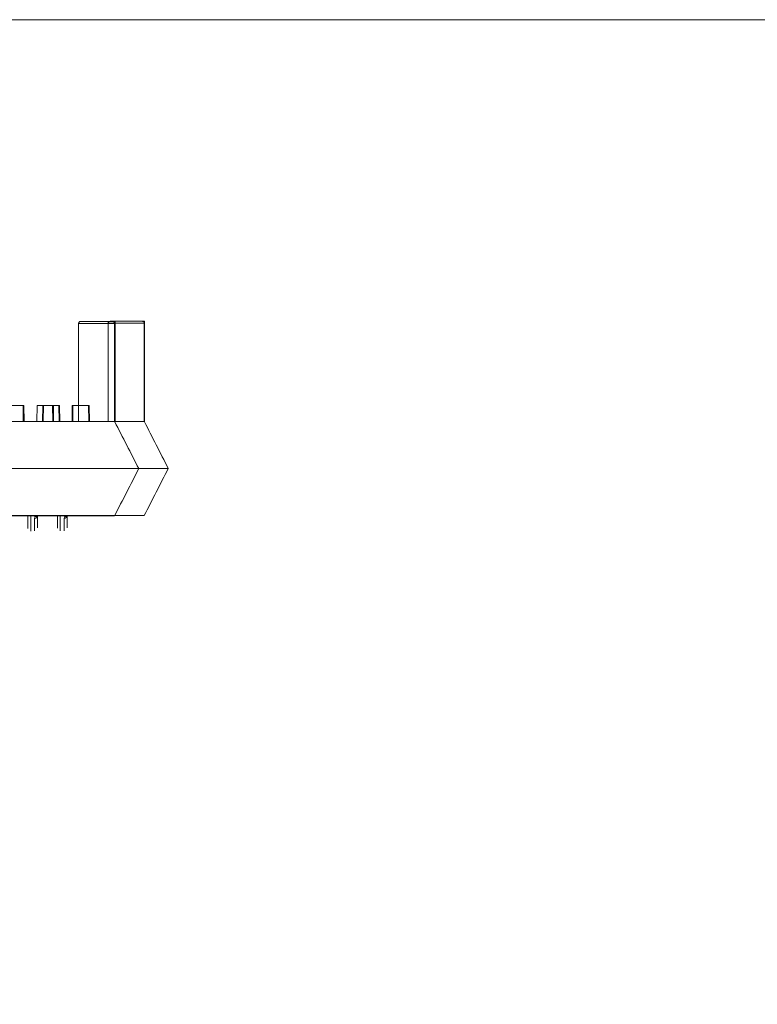
# Model space of a CAD drawing. Extents: x -2250 to 124174, y -20508 to 34095.
# Drawn here: x 65624 to 65823, y 2812 to 3078 of the extents above; entities that cross this region are included whole.
import ezdxf

# ---------------------------------------------------------------- set-up
doc = ezdxf.new("R2010")
doc.units = 0
doc.linetypes.add('SLD-Solid', pattern=[0])
doc.layers.get('0').update_dxf_attribs({"lineweight": 9})

msp = doc.modelspace()

# ---------------------------------------------------------------- linework, layer by layer
at = {"lineweight": 5}
msp.add_line((66243.7472, 3077.59439), (64719.7472, 3077.59439), dxfattribs=at)
at = {"color": 7, "linetype": 'SLD-Solid', "lineweight": 15}
for p, q in [((65639.60313, 2995.69798), (65639.60313, 2969.21849)), ((65649.31824, 2995.69798), (65639.60313, 2995.69798)), ((65640.11114, 2996.20605), (65648.81023, 2996.20605)), ((65647.57169, 2995.73325), (65647.57169, 2969.25377)), ((65657.2868, 2995.73325), (65647.57169, 2995.73325)), ((65647.57169, 2995.73325), (65647.57169, 2969.25377)), ((65657.2868, 2995.73325), (65647.57169, 2995.73325)), ((65647.57169, 2995.73325), (65647.57169, 2969.25377)), ((65657.2868, 2995.73325), (65647.57169, 2995.73325)), ((65648.0797, 2996.24132), (65656.77879, 2996.24132)), ((65648.0797, 2996.24132), (65656.77879, 2996.24132)), ((65648.0797, 2996.24132), (65656.77879, 2996.24132)), ((65648.81023, 2996.20605), (65648.8237, 2996.20605)), ((65648.8237, 2996.20605), (65649.41194, 2996.20605)), ((65649.31824, 2995.69798), (65649.31824, 2969.21849)), ((65649.34906, 2995.69798), (65649.31824, 2995.69798)), ((65649.34906, 2995.69798), (65649.34906, 2969.15901)), ((65649.41194, 2969.19799), (65649.41194, 2996.20605)), ((65656.77879, 2996.24132), (65656.79226, 2996.24132)), ((65656.77879, 2996.24132), (65656.79226, 2996.24132)), ((65656.77879, 2996.24132), (65656.79226, 2996.24132)), ((65656.79226, 2996.24132), (65657.3805, 2996.24132)), ((65656.79226, 2996.24132), (65657.3805, 2996.24132)), ((65656.79226, 2996.24132), (65657.3805, 2996.24132)), ((65657.2868, 2995.73325), (65657.2868, 2969.25377)), ((65657.31762, 2995.73325), (65657.2868, 2995.73325)), ((65657.2868, 2995.73325), (65657.2868, 2969.25377)), ((65657.31762, 2995.73325), (65657.2868, 2995.73325)), ((65657.2868, 2995.73325), (65657.2868, 2969.25377)), ((65657.31762, 2995.73325), (65657.2868, 2995.73325)), ((65657.31762, 2995.73325), (65657.31762, 2969.19429)), ((65657.31762, 2995.73325), (65657.31762, 2969.19429)), ((65657.31762, 2995.73325), (65657.31762, 2969.19429)), ((65657.3805, 2969.23327), (65657.3805, 2996.24132)), ((65657.3805, 2969.23327), (65657.3805, 2996.24132)), ((65657.3805, 2969.23327), (65657.3805, 2996.24132)), ((65620.45237, 2973.53649), (65624.62076, 2973.53649)), ((65624.69613, 2969.21849), (65624.62076, 2973.53649)), ((65624.62076, 2973.53649), (65624.75886, 2973.53649)), ((65624.83423, 2969.21849), (65624.75886, 2973.53649)), ((65624.75886, 2973.53649), (65624.82455, 2973.53649)), ((65624.89992, 2969.21849), (65624.82455, 2973.53649)), ((65628.42093, 2973.57177), (65628.34553, 2969.25377)), ((65628.42093, 2973.57177), (65628.34553, 2969.25377)), ((65628.42093, 2973.57177), (65628.34553, 2969.25377)), ((65628.42093, 2973.57177), (65632.58932, 2973.57177)), ((65628.42093, 2973.57177), (65632.58932, 2973.57177)), ((65628.42093, 2973.57177), (65632.58932, 2973.57177)), ((65629.9355, 2973.53649), (65629.86013, 2969.21849)), ((65629.9355, 2973.53649), (65630.11428, 2973.53649)), ((65630.11428, 2973.53649), (65630.03891, 2969.21849)), ((65630.11428, 2973.53649), (65634.28267, 2973.53649)), ((65632.66469, 2969.25377), (65632.58932, 2973.57177)), ((65632.58932, 2973.57177), (65632.72742, 2973.57177)), ((65632.66469, 2969.25377), (65632.58932, 2973.57177)), ((65632.58932, 2973.57177), (65632.72742, 2973.57177)), ((65632.66469, 2969.25377), (65632.58932, 2973.57177)), ((65632.58932, 2973.57177), (65632.72742, 2973.57177)), ((65632.80279, 2969.25377), (65632.72742, 2973.57177)), ((65632.72742, 2973.57177), (65632.79311, 2973.57177)), ((65632.80279, 2969.25377), (65632.72742, 2973.57177)), ((65632.72742, 2973.57177), (65632.79311, 2973.57177)), ((65632.80279, 2969.25377), (65632.72742, 2973.57177)), ((65632.72742, 2973.57177), (65632.79311, 2973.57177)), ((65632.86848, 2969.25377), (65632.79311, 2973.57177)), ((65632.86848, 2969.25377), (65632.79311, 2973.57177)), ((65632.86848, 2969.25377), (65632.79311, 2973.57177)), ((65634.35804, 2969.21849), (65634.28267, 2973.53649)), ((65634.28267, 2973.53649), (65634.4819, 2973.53649)), ((65634.55727, 2969.21849), (65634.4819, 2973.53649)), ((65637.90406, 2973.57177), (65637.82869, 2969.25377)), ((65637.90406, 2973.57177), (65637.82869, 2969.25377)), ((65637.90406, 2973.57177), (65637.82869, 2969.25377)), ((65637.90406, 2973.57177), (65638.08284, 2973.57177)), ((65637.90406, 2973.57177), (65638.08284, 2973.57177)), ((65637.90406, 2973.57177), (65638.08284, 2973.57177)), ((65638.08284, 2973.57177), (65638.00747, 2969.25377)), ((65638.08284, 2973.57177), (65638.00747, 2969.25377)), ((65638.08284, 2973.57177), (65638.00747, 2969.25377)), ((65638.08284, 2973.57177), (65642.25123, 2973.57177)), ((65638.08284, 2973.57177), (65642.25123, 2973.57177)), ((65638.08284, 2973.57177), (65642.25123, 2973.57177)), ((65642.3266, 2969.25377), (65642.25123, 2973.57177)), ((65642.25123, 2973.57177), (65642.45046, 2973.57177)), ((65642.3266, 2969.25377), (65642.25123, 2973.57177)), ((65642.25123, 2973.57177), (65642.45046, 2973.57177)), ((65642.3266, 2969.25377), (65642.25123, 2973.57177)), ((65642.25123, 2973.57177), (65642.45046, 2973.57177)), ((65642.52583, 2969.25377), (65642.45046, 2973.57177)), ((65642.52583, 2969.25377), (65642.45046, 2973.57177)), ((65642.52583, 2969.25377), (65642.45046, 2973.57177)), ((65279.6819, 2969.21849), (65644.4607, 2969.21849)), ((65287.65046, 2969.25377), (65652.42926, 2969.25377)), ((65287.65046, 2969.25377), (65652.42926, 2969.25377)), ((65287.65046, 2969.25377), (65652.42926, 2969.25377)), ((65644.4607, 2969.21849), (65645.41617, 2969.21849)), ((65645.41617, 2969.21849), (65649.31824, 2969.21849)), ((65649.32355, 2969.20812), (65649.31824, 2969.21849)), ((65649.3788, 2969.19799), (65649.34906, 2969.15901)), ((65652.42926, 2969.25377), (65653.38472, 2969.25377)), ((65652.42926, 2969.25377), (65653.38472, 2969.25377)), ((65652.42926, 2969.25377), (65653.38472, 2969.25377)), ((65653.38472, 2969.25377), (65657.2868, 2969.25377)), ((65653.38472, 2969.25377), (65657.2868, 2969.25377)), ((65653.38472, 2969.25377), (65657.2868, 2969.25377)), ((65657.2921, 2969.2434), (65657.2868, 2969.25377)), ((65657.2921, 2969.2434), (65657.2868, 2969.25377)), ((65657.2921, 2969.2434), (65657.2868, 2969.25377)), ((65657.34736, 2969.23327), (65657.31762, 2969.19429)), ((65657.34736, 2969.23327), (65657.31762, 2969.19429)), ((65657.34736, 2969.23327), (65657.31762, 2969.19429)), ((65276.0662, 2956.51853), (65648.18122, 2956.51853)), ((65284.03475, 2956.55381), (65656.14978, 2956.55381)), ((65284.03475, 2956.55381), (65656.14978, 2956.55381)), ((65284.03475, 2956.55381), (65656.14978, 2956.55381)), ((65648.18122, 2956.51853), (65655.80123, 2956.51853)), ((65655.80123, 2956.51853), (65655.80123, 2956.51853)), ((65656.14978, 2956.55381), (65663.76979, 2956.55381)), ((65656.14978, 2956.55381), (65663.76979, 2956.55381)), ((65656.14978, 2956.55381), (65663.76979, 2956.55381)), ((65663.76979, 2956.55381), (65663.76979, 2956.55381)), ((65663.76979, 2956.55381), (65663.76979, 2956.55381)), ((65663.76979, 2956.55381), (65663.76979, 2956.55381)), ((65279.6819, 2943.81845), (65644.4607, 2943.81845)), ((65287.65046, 2943.85373), (65652.42926, 2943.85373)), ((65287.65046, 2943.85373), (65652.42926, 2943.85373)), ((65287.65046, 2943.85373), (65652.42926, 2943.85373)), ((65644.4607, 2943.81845), (65649.31824, 2943.81845)), ((65652.42926, 2943.85373), (65657.2868, 2943.85373)), ((65652.42926, 2943.85373), (65657.2868, 2943.85373)), ((65652.42926, 2943.85373), (65657.2868, 2943.85373))]:
    msp.add_line(p, q, dxfattribs=at)
at = {"lineweight": 5}
msp.add_lwpolyline([(64719.7472, 3077.59439), (66243.7472, 3077.59439), (66243.7472, 2163.59439), (64719.7472, 2163.59439)], close=True, dxfattribs=at)
at = {"color": 7, "linetype": 'SLD-Solid', "lineweight": 15}
for centre, radius, start, end in [((65640.11114, 2995.69801), 0.508, 90, 180), ((65648.0797, 2995.73329), 0.508, 90, 180), ((65648.0797, 2995.73329), 0.508, 90, 180), ((65648.0797, 2995.73329), 0.508, 90, 180), ((65648.81013, 2995.69794), 0.50811, 0.0044905, 89.9887874), ((65656.77869, 2995.73321), 0.50811, 0.0044905, 89.9887874), ((65656.77869, 2995.73321), 0.50811, 0.0044905, 89.9887874), ((65656.77869, 2995.73321), 0.50811, 0.0044905, 89.9887874), ((65627.76336, 2943.82816), 0.75256, 269.2778214, 359.2607003), ((65627.93167, 2944.23476), 0.71736, 266.8025307, 324.5257164), ((65635.73192, 2943.86344), 0.75256, 269.2778214, 359.2607003), ((65635.73192, 2943.86344), 0.75256, 269.2778214, 359.2607003), ((65635.73192, 2943.86344), 0.75256, 269.2778214, 359.2607003), ((65635.90022, 2944.27004), 0.71736, 266.8025307, 324.5257164), ((65635.90022, 2944.27004), 0.71736, 266.8025307, 324.5257164), ((65635.90022, 2944.27004), 0.71736, 266.8025307, 324.5257164)]:
    msp.add_arc(centre, radius, start, end, dxfattribs=at)
for points, knots in [([(65648.8237, 2996.20605), (65648.8644, 2996.20273), (65649.06808, 2996.18615), (65649.22018, 2996.069), (65649.30727, 2995.89579), (65649.32248, 2995.85669), (65649.33201, 2995.8253), (65649.33808, 2995.80053), (65649.34199, 2995.78008), (65649.3446, 2995.76367), (65649.34623, 2995.74988), (65649.3475, 2995.73734), (65649.34824, 2995.72616), (65649.34878, 2995.71515), (65649.349, 2995.70645), (65649.34904, 2995.70024), (65649.34906, 2995.69798)], [0, 0, 0, 0, 0.158592579, 0.793629689, 0.861283878, 0.906607373, 0.937002744, 0.957412352, 0.971169432, 0.980450443, 0.986763874, 0.991082325, 0.995278253, 0.997096571, 0.998941449, 1, 1, 1, 1]), ([(65656.79226, 2996.24132), (65656.83296, 2996.23801), (65657.03664, 2996.22143), (65657.18874, 2996.10428), (65657.27583, 2995.93106), (65657.29104, 2995.89197), (65657.30056, 2995.86057), (65657.30664, 2995.83581), (65657.31054, 2995.81536), (65657.31316, 2995.79895), (65657.31478, 2995.78516), (65657.31606, 2995.77262), (65657.3168, 2995.76144), (65657.31734, 2995.75042), (65657.31756, 2995.74173), (65657.3176, 2995.73552), (65657.31762, 2995.73325)], [0, 0, 0, 0, 0.158592579, 0.793629689, 0.861283878, 0.906607373, 0.937002744, 0.957412352, 0.971169432, 0.980450443, 0.986763874, 0.991082325, 0.995278253, 0.997096571, 0.998941449, 1, 1, 1, 1]), ([(65656.79226, 2996.24132), (65656.83296, 2996.23801), (65657.03664, 2996.22143), (65657.18874, 2996.10428), (65657.27583, 2995.93106), (65657.29104, 2995.89197), (65657.30056, 2995.86057), (65657.30664, 2995.83581), (65657.31054, 2995.81536), (65657.31316, 2995.79895), (65657.31478, 2995.78516), (65657.31606, 2995.77262), (65657.3168, 2995.76144), (65657.31734, 2995.75042), (65657.31756, 2995.74173), (65657.3176, 2995.73552), (65657.31762, 2995.73325)], [0, 0, 0, 0, 0.158592579, 0.793629689, 0.861283878, 0.906607373, 0.937002744, 0.957412352, 0.971169432, 0.980450443, 0.986763874, 0.991082325, 0.995278253, 0.997096571, 0.998941449, 1, 1, 1, 1]), ([(65656.79226, 2996.24132), (65656.83296, 2996.23801), (65657.03664, 2996.22143), (65657.18874, 2996.10428), (65657.27583, 2995.93106), (65657.29104, 2995.89197), (65657.30056, 2995.86057), (65657.30664, 2995.83581), (65657.31054, 2995.81536), (65657.31316, 2995.79895), (65657.31478, 2995.78516), (65657.31606, 2995.77262), (65657.3168, 2995.76144), (65657.31734, 2995.75042), (65657.31756, 2995.74173), (65657.3176, 2995.73552), (65657.31762, 2995.73325)], [0, 0, 0, 0, 0.158592579, 0.793629689, 0.861283878, 0.906607373, 0.937002744, 0.957412352, 0.971169432, 0.980450443, 0.986763874, 0.991082325, 0.995278253, 0.997096571, 0.998941449, 1, 1, 1, 1]), ([(65655.80123, 2956.51853), (65654.71929, 2958.63802), (65652.56433, 2962.85956), (65650.42643, 2967.04764), (65649.3619, 2969.13302)], [0, 0, 0, 0, 0.5020666462, 1, 1, 1, 1]), ([(65663.76979, 2956.55381), (65662.68785, 2958.6733), (65660.53288, 2962.89483), (65658.39499, 2967.08291), (65657.33046, 2969.1683)], [0, 0, 0, 0, 0.5020666462, 1, 1, 1, 1]), ([(65663.76979, 2956.55381), (65662.68785, 2958.6733), (65660.53288, 2962.89483), (65658.39499, 2967.08291), (65657.33046, 2969.1683)], [0, 0, 0, 0, 0.5020666462, 1, 1, 1, 1]), ([(65663.76979, 2956.55381), (65662.68785, 2958.6733), (65660.53288, 2962.89483), (65658.39499, 2967.08291), (65657.33046, 2969.1683)], [0, 0, 0, 0, 0.5020666462, 1, 1, 1, 1]), ([(65649.31824, 2943.81845), (65650.39697, 2945.93168), (65652.54746, 2950.14448), (65654.71899, 2954.39844), (65655.80123, 2956.51853)], [0, 0, 0, 0, 0.5016204401, 1, 1, 1, 1]), ([(65657.2868, 2943.85373), (65658.36553, 2945.96696), (65660.51602, 2950.17976), (65662.68754, 2954.43372), (65663.76979, 2956.55381)], [0, 0, 0, 0, 0.5016204401, 1, 1, 1, 1]), ([(65657.2868, 2943.85373), (65658.36553, 2945.96696), (65660.51602, 2950.17976), (65662.68754, 2954.43372), (65663.76979, 2956.55381)], [0, 0, 0, 0, 0.5016204401, 1, 1, 1, 1]), ([(65657.2868, 2943.85373), (65658.36553, 2945.96696), (65660.51602, 2950.17976), (65662.68754, 2954.43372), (65663.76979, 2956.55381)], [0, 0, 0, 0, 0.5016204401, 1, 1, 1, 1]), ([(65625.93659, 2943.81845), (65625.93659, 2943.53495), (65625.93659, 2942.833), (65625.93659, 2942.11781), (65625.93659, 2941.37592), (65625.93659, 2940.73072), (65625.93659, 2940.39333)], [0, 0, 0, 0, 0.179500855, 0.444456483, 0.709490594, 1, 1, 1, 1]), ([(65627.22623, 2943.81845), (65627.23005, 2943.81802), (65627.25496, 2943.8152), (65627.32332, 2943.80549), (65627.44615, 2943.78564), (65627.62594, 2943.74479), (65627.8047, 2943.68026), (65627.9006, 2943.60476), (65627.9099, 2943.54984), (65627.89532, 2943.52482), (65627.89165, 2943.51852)], [0, 0, 0, 0, 0.0088868784, 0.0580028924, 0.1614137072, 0.3128922926, 0.5521549701, 0.7886243883, 0.9467832327, 1, 1, 1, 1]), ([(65627.89165, 2943.51852), (65627.8309, 2943.39305), (65627.75684, 2943.24009), (65627.75433, 2943.1007), (65627.75388, 2943.07566)], [0, 0, 0, 0, 0.820299706, 1, 1, 1, 1]), ([(65628.51586, 2940.5061), (65628.51586, 2940.98831), (65628.51586, 2941.76286), (65628.51586, 2942.6156), (65628.51586, 2943.41761), (65628.51586, 2943.81845)], [0, 0, 0, 0, 0.452066528, 0.726145689, 1, 1, 1, 1]), ([(65633.90515, 2943.85373), (65633.90515, 2943.57023), (65633.90515, 2942.86827), (65633.90515, 2942.15308), (65633.90515, 2941.4112), (65633.90515, 2940.766), (65633.90515, 2940.42861)], [0, 0, 0, 0, 0.179500855, 0.444456483, 0.709490594, 1, 1, 1, 1]), ([(65633.90515, 2943.85373), (65633.90515, 2943.57023), (65633.90515, 2942.86827), (65633.90515, 2942.15308), (65633.90515, 2941.4112), (65633.90515, 2940.766), (65633.90515, 2940.42861)], [0, 0, 0, 0, 0.179500855, 0.444456483, 0.709490594, 1, 1, 1, 1]), ([(65633.90515, 2943.85373), (65633.90515, 2943.57023), (65633.90515, 2942.86827), (65633.90515, 2942.15308), (65633.90515, 2941.4112), (65633.90515, 2940.766), (65633.90515, 2940.42861)], [0, 0, 0, 0, 0.179500855, 0.444456483, 0.709490594, 1, 1, 1, 1]), ([(65635.19479, 2943.85373), (65635.1986, 2943.8533), (65635.22352, 2943.85048), (65635.29188, 2943.84077), (65635.4147, 2943.82092), (65635.5945, 2943.78006), (65635.77326, 2943.71554), (65635.86915, 2943.64004), (65635.87845, 2943.58512), (65635.86388, 2943.5601), (65635.86021, 2943.5538)], [0, 0, 0, 0, 0.0088868784, 0.0580028924, 0.1614137072, 0.3128922926, 0.5521549701, 0.7886243883, 0.9467832327, 1, 1, 1, 1]), ([(65635.19479, 2943.85373), (65635.1986, 2943.8533), (65635.22352, 2943.85048), (65635.29188, 2943.84077), (65635.4147, 2943.82092), (65635.5945, 2943.78006), (65635.77326, 2943.71554), (65635.86915, 2943.64004), (65635.87845, 2943.58512), (65635.86388, 2943.5601), (65635.86021, 2943.5538)], [0, 0, 0, 0, 0.0088868784, 0.0580028924, 0.1614137072, 0.3128922926, 0.5521549701, 0.7886243883, 0.9467832327, 1, 1, 1, 1]), ([(65635.19479, 2943.85373), (65635.1986, 2943.8533), (65635.22352, 2943.85048), (65635.29188, 2943.84077), (65635.4147, 2943.82092), (65635.5945, 2943.78006), (65635.77326, 2943.71554), (65635.86915, 2943.64004), (65635.87845, 2943.58512), (65635.86388, 2943.5601), (65635.86021, 2943.5538)], [0, 0, 0, 0, 0.0088868784, 0.0580028924, 0.1614137072, 0.3128922926, 0.5521549701, 0.7886243883, 0.9467832327, 1, 1, 1, 1]), ([(65635.86021, 2943.5538), (65635.79946, 2943.42832), (65635.7254, 2943.27536), (65635.72289, 2943.13598), (65635.72244, 2943.11094)], [0, 0, 0, 0, 0.820299706, 1, 1, 1, 1]), ([(65635.86021, 2943.5538), (65635.79946, 2943.42832), (65635.7254, 2943.27536), (65635.72289, 2943.13598), (65635.72244, 2943.11094)], [0, 0, 0, 0, 0.820299706, 1, 1, 1, 1]), ([(65635.86021, 2943.5538), (65635.79946, 2943.42832), (65635.7254, 2943.27536), (65635.72289, 2943.13598), (65635.72244, 2943.11094)], [0, 0, 0, 0, 0.820299706, 1, 1, 1, 1]), ([(65636.48442, 2940.54138), (65636.48442, 2941.02358), (65636.48442, 2941.79814), (65636.48442, 2942.65088), (65636.48442, 2943.45289), (65636.48442, 2943.85373)], [0, 0, 0, 0, 0.452066528, 0.726145689, 1, 1, 1, 1]), ([(65636.48442, 2940.54138), (65636.48442, 2941.02358), (65636.48442, 2941.79814), (65636.48442, 2942.65088), (65636.48442, 2943.45289), (65636.48442, 2943.85373)], [0, 0, 0, 0, 0.452066528, 0.726145689, 1, 1, 1, 1]), ([(65636.48442, 2940.54138), (65636.48442, 2941.02358), (65636.48442, 2941.79814), (65636.48442, 2942.65088), (65636.48442, 2943.45289), (65636.48442, 2943.85373)], [0, 0, 0, 0, 0.452066528, 0.726145689, 1, 1, 1, 1])]:
    msp.add_open_spline(points, degree=3, knots=knots, dxfattribs=at)
at = {"color": 8, "linetype": 'SLD-Solid', "lineweight": 15}
for points, knots in [([(65626.69858, 2939.65912), (65626.69858, 2939.98874), (65626.69858, 2940.63353), (65626.69858, 2941.38272), (65626.69858, 2942.20467), (65626.69858, 2943.19418), (65626.69858, 2943.69471)], [0, 0, 0, 0, 0.25704633, 0.502819263, 0.748507287, 1, 1, 1, 1]), ([(65627.75388, 2943.07566), (65627.75388, 2942.67211), (65627.75388, 2941.86467), (65627.75388, 2940.99416), (65627.75388, 2940.2012), (65627.75388, 2939.70251)], [0, 0, 0, 0, 0.270493967, 0.541214651, 1, 1, 1, 1]), ([(65634.66714, 2939.6944), (65634.66714, 2940.02402), (65634.66714, 2940.66881), (65634.66714, 2941.418), (65634.66714, 2942.23995), (65634.66714, 2943.22946), (65634.66714, 2943.72999)], [0, 0, 0, 0, 0.25704633, 0.502819263, 0.748507287, 1, 1, 1, 1]), ([(65634.66714, 2939.6944), (65634.66714, 2940.02402), (65634.66714, 2940.66881), (65634.66714, 2941.418), (65634.66714, 2942.23995), (65634.66714, 2943.22946), (65634.66714, 2943.72999)], [0, 0, 0, 0, 0.25704633, 0.502819263, 0.748507287, 1, 1, 1, 1]), ([(65634.66714, 2939.6944), (65634.66714, 2940.02402), (65634.66714, 2940.66881), (65634.66714, 2941.418), (65634.66714, 2942.23995), (65634.66714, 2943.22946), (65634.66714, 2943.72999)], [0, 0, 0, 0, 0.25704633, 0.502819263, 0.748507287, 1, 1, 1, 1]), ([(65635.72244, 2943.11094), (65635.72244, 2942.70738), (65635.72244, 2941.89994), (65635.72244, 2941.02944), (65635.72244, 2940.23648), (65635.72244, 2939.73779)], [0, 0, 0, 0, 0.270493967, 0.541214651, 1, 1, 1, 1]), ([(65635.72244, 2943.11094), (65635.72244, 2942.70738), (65635.72244, 2941.89994), (65635.72244, 2941.02944), (65635.72244, 2940.23648), (65635.72244, 2939.73779)], [0, 0, 0, 0, 0.270493967, 0.541214651, 1, 1, 1, 1]), ([(65635.72244, 2943.11094), (65635.72244, 2942.70738), (65635.72244, 2941.89994), (65635.72244, 2941.02944), (65635.72244, 2940.23648), (65635.72244, 2939.73779)], [0, 0, 0, 0, 0.270493967, 0.541214651, 1, 1, 1, 1])]:
    msp.add_open_spline(points, degree=3, knots=knots, dxfattribs=at)

doc.saveas('drawing.dxf')
